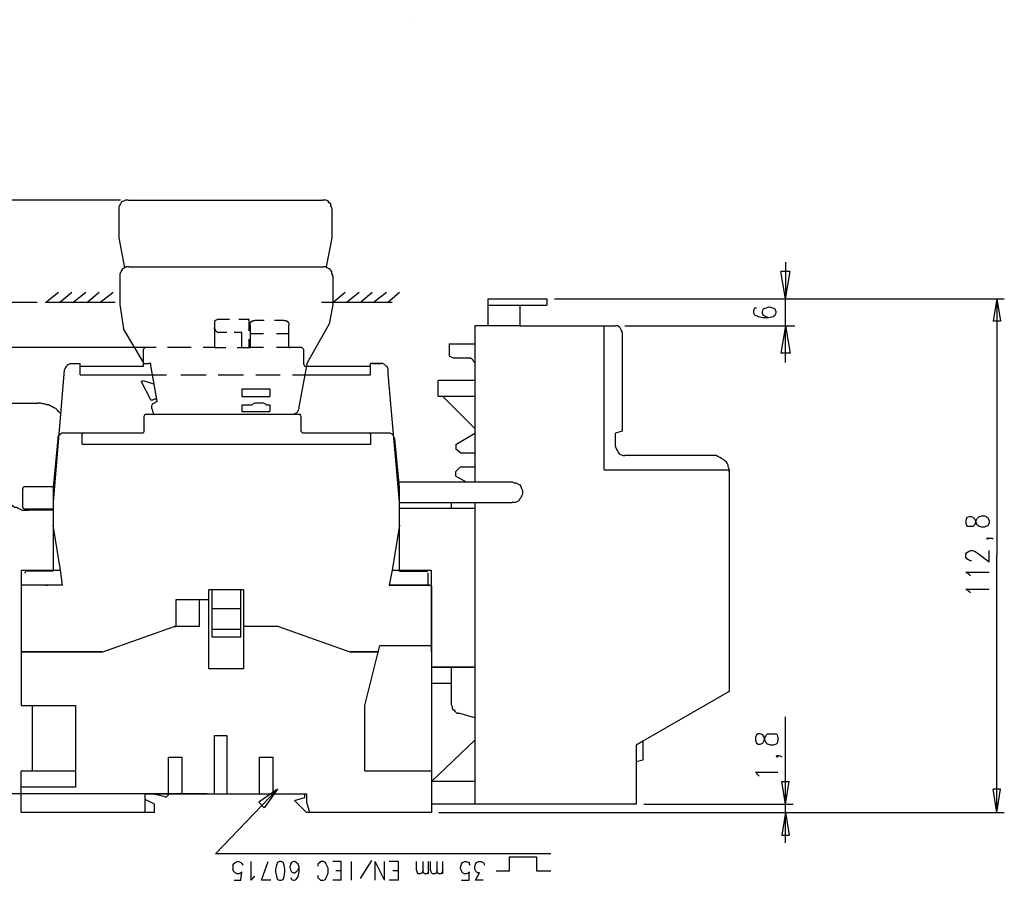
# Model space of a CAD drawing. Extents: x 13 to 200, y 21 to 284.
# Drawn here: x 61 to 135, y 131 to 195 of the extents above; entities that cross this region are included whole.
import ezdxf

# ---------------------------------------------------------------- set-up
doc = ezdxf.new("R2010")
doc.units = 0
doc.header["$MEASUREMENT"] = 0
doc.layers.add('CALQUE_1', color=160, linetype='Continuous')

msp = doc.modelspace()

# ---------------------------------------------------------------- linework, layer by layer
at = {"layer": 'CALQUE_1', "color": 7}
for p, q in [((90.243243, 195.372743), (90.243243, 195.372743)), ((68.652485, 181.825766), (41.064677, 181.825766)), ((69.216964, 181.825766), (83.822274, 181.825766)), ((68.511408, 181.190835), (68.511408, 179.003027)), ((84.527829, 181.190835), (84.527829, 179.003027)), ((68.511408, 179.003027), (68.93481, 176.745801)), ((84.527829, 179.003027), (84.104599, 176.816081)), ((69.287588, 176.816081), (83.892898, 176.816081)), ((118.607058, 177.169031), (118.607058, 174.417261)), ((68.582033, 176.110697), (68.582033, 173.994031)), ((84.598454, 176.110697), (84.598454, 173.994031)), ((118.607058, 174.417261), (118.253936, 176.462958)), ((118.959492, 176.462958), (118.253936, 176.462958)), ((118.607058, 174.417261), (118.959492, 176.462958)), ((63.00804, 174.134591), (63.995749, 174.910943)), ((64.066374, 174.134591), (64.98363, 174.910943)), ((65.054083, 174.134591), (66.041964, 174.910943)), ((66.112416, 174.134591), (67.029845, 174.910943)), ((67.100297, 174.134591), (68.088178, 174.910943)), ((84.598454, 174.134591), (85.515366, 174.910943)), ((85.586335, 174.134591), (86.573699, 174.910943)), ((86.64484, 174.134591), (87.561753, 174.910943)), ((87.632033, 174.134591), (88.620086, 174.910943)), ((88.690366, 174.134591), (89.608139, 174.910943)), ((62.372937, 174.134591), (52.142209, 174.134591)), ((68.229255, 174.134591), (63.00804, 174.134591)), ((68.582033, 173.994031), (68.864186, 172.159173)), ((89.043488, 174.134591), (83.751822, 174.134591)), ((84.598454, 173.994031), (84.3163, 172.512295)), ((96.240293, 174.417261), (100.685327, 174.417261)), ((96.240293, 174.417261), (96.240293, 172.370874)), ((96.240293, 173.92289), (98.63894, 173.92289)), ((98.63894, 173.92289), (100.685327, 173.92289)), ((98.63894, 173.92289), (98.63894, 172.370874)), ((100.685327, 174.417261), (100.685327, 173.92289)), ((101.250151, 174.417261), (135.046365, 174.417261)), ((118.607058, 169.619104), (118.607058, 174.417261)), ((134.482403, 174.417261), (134.199561, 172.723996)), ((134.482403, 174.417261), (134.482403, 155.155215)), ((134.482403, 174.417261), (134.764556, 172.723996)), ((116.278863, 173.711188), (116.207549, 173.499487)), ((116.207549, 173.499487), (116.207549, 173.358927)), ((116.207549, 173.358927), (116.278863, 173.217506)), ((116.419423, 173.711188), (116.278863, 173.711188)), ((116.278863, 173.217506), (116.560672, 173.076085)), ((116.913794, 173.640908), (116.842825, 173.429207)), ((116.842825, 173.429207), (116.842825, 173.358927)), ((116.842825, 173.358927), (116.913794, 173.217506)), ((117.125323, 173.711188), (116.913794, 173.640908)), ((116.913794, 173.217506), (117.125323, 173.076085)), ((117.337196, 173.78233), (117.125323, 173.711188)), ((117.407476, 173.78233), (117.337196, 173.78233)), ((117.689285, 173.711188), (117.407476, 173.78233)), ((117.830878, 173.640908), (117.689285, 173.711188)), ((117.689285, 173.076085), (117.830878, 173.217506)), ((117.901158, 173.429207), (117.830878, 173.640908)), ((117.830878, 173.217506), (117.901158, 173.358927)), ((117.901158, 173.358927), (117.901158, 173.429207)), ((75.708213, 172.723996), (75.708213, 172.229453)), ((76.06099, 172.864556), (75.919914, 172.864556)), ((76.83717, 172.864556), (76.06099, 172.864556)), ((78.318906, 172.864556), (77.542726, 172.864556)), ((78.318906, 172.723996), (78.318906, 172.864556)), ((78.318906, 172.017752), (78.318906, 172.723996)), ((78.389358, 172.582575), (78.389358, 172.582575)), ((78.389358, 172.441154), (78.389358, 171.806223)), ((79.447692, 172.794276), (78.742308, 172.794276)), ((80.929427, 172.794276), (80.223872, 172.794276)), ((81.282205, 171.806223), (81.282205, 172.441154)), ((82.693488, 169.619104), (84.3163, 172.512295)), ((96.240293, 172.370874), (95.252239, 172.370874)), ((95.252239, 172.370874), (95.252239, 171.03056)), ((98.63894, 172.370874), (96.240293, 172.370874)), ((98.63894, 172.370874), (105.835745, 172.370874)), ((104.989113, 164.045456), (104.989113, 172.370874)), ((106.541989, 172.370874), (119.312614, 172.370874)), ((116.560672, 173.076085), (116.913794, 173.005977)), ((116.913794, 173.005977), (117.337196, 173.005977)), ((117.125323, 173.076085), (117.337196, 173.005977)), ((117.337196, 173.005977), (117.689285, 173.076085)), ((118.607058, 172.370874), (118.253936, 170.324487)), ((118.607058, 172.370874), (118.959492, 170.324487)), ((134.764556, 172.723996), (134.199561, 172.723996)), ((70.416546, 169.548824), (68.864186, 172.159173)), ((75.708213, 172.229453), (75.708213, 171.03056)), ((76.625469, 171.877192), (76.06099, 171.877192)), ((77.754427, 171.877192), (77.189948, 171.877192)), ((77.754427, 170.747717), (77.754427, 171.877192)), ((78.389358, 171.806223), (79.377239, 171.806223)), ((78.389358, 171.806223), (78.389358, 171.735943)), ((78.389358, 171.735943), (78.389358, 171.10084)), ((80.36512, 171.806223), (81.282205, 171.806223)), ((81.282205, 171.735943), (81.282205, 171.806223)), ((81.282205, 171.10084), (81.282205, 171.735943)), ((106.330116, 171.877192), (106.330116, 164.468859)), ((75.708213, 171.03056), (75.708213, 170.747717)), ((78.318906, 170.747717), (78.318906, 171.382821)), ((78.389358, 171.10084), (78.389358, 170.747717)), ((81.282205, 170.747717), (81.282205, 171.10084)), ((93.347102, 171.03056), (93.347102, 170.324487)), ((93.347102, 171.03056), (95.252239, 171.03056)), ((95.252239, 171.03056), (95.252239, 169.619104)), ((64.419151, 170.747717), (52.142209, 170.747717)), ((70.486998, 170.747717), (62.020159, 170.747717)), ((70.345921, 170.60733), (70.345921, 169.337123)), ((71.333803, 170.747717), (70.486998, 170.747717)), ((73.097692, 170.747717), (72.180435, 170.747717)), ((73.944324, 170.747717), (73.097692, 170.747717)), ((75.708213, 170.747717), (74.86158, 170.747717)), ((75.708213, 170.747717), (76.555017, 170.747717)), ((77.401649, 170.747717), (78.318906, 170.747717)), ((78.318906, 170.747717), (78.389358, 170.747717)), ((79.377239, 170.747717), (78.389358, 170.747717)), ((81.282205, 170.747717), (80.36512, 170.747717)), ((82.270086, 170.747717), (81.282205, 170.747717)), ((81.282205, 170.747717), (81.352829, 170.747717)), ((82.411163, 169.477683), (82.411163, 170.60733)), ((118.959492, 170.324487), (118.253936, 170.324487)), ((64.913006, 169.548824), (65.618561, 169.548824)), ((65.618561, 169.337123), (65.618561, 169.548824)), ((70.416546, 169.548824), (70.769151, 169.548824)), ((82.058385, 166.302683), (82.693488, 169.619104)), ((88.196684, 169.548824), (87.420331, 169.548824)), ((87.420331, 169.337123), (87.420331, 169.548824)), ((87.561753, 169.548824), (88.196684, 169.548824)), ((93.629944, 169.972226), (93.700224, 169.972226)), ((93.629944, 169.972226), (93.629944, 169.972226)), ((93.700224, 169.972226), (94.899978, 169.972226)), ((95.252239, 169.619104), (95.252239, 168.27879)), ((64.419151, 169.054453), (63.572347, 159.17702)), ((65.618561, 168.702192), (65.618561, 169.337123)), ((70.345921, 169.337123), (65.618561, 169.337123)), ((65.618561, 168.702192), (71.051477, 168.702192)), ((71.404255, 166.726085), (70.9104, 169.407403)), ((71.051477, 168.702192), (72.10981, 168.702192)), ((73.168316, 168.702192), (74.156025, 168.702192)), ((74.156025, 168.702192), (75.073282, 168.702192)), ((75.990538, 168.702192), (76.978247, 168.702192)), ((76.978247, 168.702192), (77.895504, 168.702192)), ((78.81276, 168.702192), (79.730017, 168.702192)), ((79.730017, 168.702192), (80.647274, 168.702192)), ((81.56453, 168.702192), (82.481787, 168.702192)), ((87.420331, 169.337123), (82.481787, 169.337123)), ((82.481787, 168.702192), (87.420331, 168.702192)), ((87.420331, 168.702192), (87.420331, 169.337123)), ((88.761507, 168.772472), (88.761507, 169.054453)), ((89.608139, 159.17702), (88.761507, 168.772472)), ((70.204845, 168.207821), (70.345921, 168.27879)), ((70.204845, 168.207821), (70.9104, 166.797226)), ((70.345921, 168.27879), (71.192554, 167.99612)), ((95.252239, 168.27879), (92.500469, 168.27879)), ((92.500469, 167.079035), (92.500469, 168.27879)), ((95.252239, 168.27879), (95.252239, 164.680387)), ((77.754427, 167.643859), (79.871094, 167.643859)), ((77.754427, 167.643859), (77.754427, 167.079035)), ((79.871094, 167.643859), (79.871094, 167.079035)), ((59.832868, 166.585525), (62.443561, 166.585525)), ((71.404255, 166.726085), (71.333803, 166.655805)), ((71.333803, 166.655805), (71.333803, 166.655805)), ((77.754427, 167.079035), (79.871094, 167.079035)), ((92.853592, 167.079035), (92.500469, 167.079035)), ((92.853592, 167.079035), (95.252239, 164.680387)), ((95.252239, 167.079035), (92.853592, 167.079035)), ((70.557623, 165.738721), (82.129009, 165.738721)), ((70.557623, 165.738721), (82.129009, 165.738721)), ((70.980853, 166.232403), (71.051477, 166.020702)), ((77.754427, 166.444104), (78.530607, 166.444104)), ((77.754427, 166.444104), (77.754427, 165.950422)), ((77.754427, 165.950422), (79.871094, 165.950422)), ((79.58894, 166.444104), (79.871094, 166.444104)), ((79.871094, 166.444104), (79.871094, 165.950422)), ((81.352829, 165.738721), (81.423454, 165.738721)), ((70.416546, 164.468859), (70.416546, 165.597472)), ((70.416546, 164.468859), (70.416546, 165.597472)), ((82.199462, 165.597472), (82.199462, 164.468859)), ((82.199462, 165.597472), (82.199462, 164.468859)), ((65.548109, 164.327437), (64.419151, 164.327437)), ((65.830263, 164.327437), (65.40686, 164.327437)), ((70.345921, 164.327437), (65.548109, 164.327437)), ((65.75981, 163.480633), (65.75981, 164.257157)), ((70.345921, 164.327437), (65.830263, 164.327437)), ((87.632033, 164.327437), (82.34071, 164.327437)), ((87.350052, 164.327437), (82.34071, 164.327437)), ((87.420331, 164.257157), (87.420331, 163.480633)), ((88.761507, 164.327437), (87.632033, 164.327437)), ((93.841645, 163.480633), (95.252239, 164.327437)), ((95.252239, 164.680387), (95.252239, 164.327437)), ((95.252239, 164.327437), (95.252239, 162.845702)), ((106.330116, 164.468859), (105.835745, 164.327437)), ((105.835745, 163.339212), (105.835745, 164.327437)), ((63.925297, 163.904035), (63.572347, 160.235353)), ((89.608139, 160.235353), (89.255189, 163.904035)), ((104.989113, 161.575667), (104.989113, 164.045456)), ((87.420331, 163.480633), (65.75981, 163.480633)), ((93.841645, 163.480633), (93.841645, 163.127683)), ((94.193734, 162.845702), (93.841645, 163.127683)), ((94.193734, 162.845702), (95.252239, 162.845702)), ((95.252239, 162.845702), (95.252239, 161.787368)), ((113.174143, 162.634001), (106.541989, 162.634001)), ((94.193734, 161.787368), (93.841645, 161.434246)), ((93.841645, 161.081985), (93.841645, 161.434246)), ((94.193734, 161.787368), (95.252239, 161.787368)), ((95.252239, 161.787368), (95.252239, 160.658755)), ((104.989113, 161.575667), (114.302756, 161.575667)), ((114.373725, 161.575667), (114.373725, 144.923798)), ((89.536998, 160.658755), (98.074978, 160.658755)), ((93.841645, 161.081985), (94.617136, 160.658755)), ((61.314604, 158.753617), (61.314604, 160.164212)), ((61.45568, 160.305633), (62.090784, 160.305633)), ((62.090784, 160.305633), (63.642971, 160.305633)), ((63.572347, 160.235353), (63.572347, 157.977265)), ((89.608139, 157.977265), (89.608139, 160.235353)), ((63.572347, 159.17702), (63.572347, 153.955461)), ((89.608139, 153.955461), (89.608139, 159.17702)), ((89.608139, 159.105878), (98.074978, 159.105878)), ((93.488523, 159.105878), (93.488523, 158.682476)), ((95.252239, 159.105878), (95.252239, 158.894177)), ((63.572347, 158.612196), (61.45568, 158.612196)), ((63.572347, 158.541916), (61.738006, 158.541916)), ((89.608139, 158.682476), (93.488523, 158.682476)), ((89.608139, 158.259246), (89.608139, 158.541916)), ((93.488523, 158.682476), (95.252239, 158.682476)), ((95.252239, 158.894177), (95.252239, 146.194005)), ((63.572347, 157.977265), (63.572347, 157.835844)), ((63.572347, 157.835844), (63.572347, 157.483583)), ((89.608139, 156.918932), (89.608139, 158.259246)), ((89.608139, 157.835844), (89.608139, 157.977265)), ((89.608139, 157.483583), (89.608139, 157.835844)), ((132.224487, 157.977265), (132.154207, 157.765564)), ((132.154207, 157.765564), (132.154207, 157.553863)), ((132.436016, 158.047545), (132.224487, 157.977265)), ((132.57761, 158.047545), (132.436016, 158.047545)), ((132.718169, 157.977265), (132.57761, 158.047545)), ((132.859418, 157.835844), (132.718169, 157.977265)), ((132.929698, 157.624143), (132.859418, 157.835844)), ((132.859418, 157.483583), (132.929698, 157.765564)), ((132.929698, 157.765564), (133.000667, 157.906985)), ((133.000667, 157.412442), (132.929698, 157.624143)), ((133.000667, 157.906985), (133.141227, 158.047545)), ((133.141227, 158.047545), (133.353101, 158.118686)), ((133.353101, 158.118686), (133.564629, 158.118686)), ((133.564629, 158.118686), (133.706223, 158.047545)), ((133.706223, 158.047545), (133.776503, 157.977265)), ((133.776503, 157.977265), (133.917752, 157.765564)), ((133.917752, 157.765564), (133.917752, 157.553863)), ((63.572347, 157.483583), (63.572347, 157.483583)), ((63.572347, 157.483583), (63.572347, 157.412442)), ((64.136826, 154.025741), (63.572347, 157.412442)), ((89.608139, 157.412442), (89.043488, 154.025741)), ((89.608139, 157.483583), (89.608139, 157.483583)), ((89.608139, 157.412442), (89.608139, 157.483583)), ((89.608139, 156.636951), (89.608139, 156.918932)), ((132.154207, 157.553863), (132.224487, 157.342162)), ((132.224487, 157.342162), (132.436016, 157.342162)), ((132.436016, 157.342162), (132.57761, 157.342162)), ((132.57761, 157.342162), (132.718169, 157.342162)), ((132.718169, 157.342162), (132.859418, 157.483583)), ((133.141227, 157.342162), (133.000667, 157.412442)), ((133.353101, 157.271882), (133.141227, 157.342162)), ((133.564629, 157.271882), (133.353101, 157.271882)), ((133.706223, 157.342162), (133.564629, 157.271882)), ((133.776503, 157.342162), (133.706223, 157.342162)), ((133.917752, 157.553863), (133.776503, 157.342162)), ((133.776503, 156.354108), (133.706223, 156.42525)), ((133.706223, 156.42525), (133.776503, 156.42525)), ((133.776503, 156.42525), (133.917752, 156.42525)), ((133.917752, 156.42525), (133.776503, 156.354108)), ((133.776503, 156.42525), (133.988032, 156.42525)), ((133.988032, 156.42525), (134.129625, 156.42525)), ((134.129625, 156.42525), (134.199561, 156.354108)), ((132.154207, 155.225495), (132.224487, 155.366916)), ((132.224487, 155.366916), (132.365736, 155.437196)), ((132.365736, 155.437196), (132.506296, 155.507476)), ((132.506296, 155.507476), (132.64789, 155.507476)), ((132.64789, 155.507476), (132.859418, 155.437196)), ((132.859418, 155.437196), (133.070947, 155.295775)), ((133.917752, 154.660672), (133.917752, 155.507476)), ((132.154207, 155.013794), (132.154207, 155.225495)), ((132.224487, 154.872373), (132.154207, 155.013794)), ((132.365736, 154.802093), (132.224487, 154.872373)), ((132.506296, 154.731813), (132.365736, 154.802093)), ((132.57761, 154.731813), (132.506296, 154.731813)), ((133.070947, 155.295775), (133.917752, 154.660672)), ((134.482403, 135.821856), (134.482403, 155.155215)), ((61.173527, 154.025741), (64.136826, 154.025741)), ((61.173527, 154.025741), (61.173527, 150.286778)), ((62.020159, 153.955461), (61.526305, 153.955461)), ((63.00804, 153.955461), (62.020159, 153.955461)), ((63.572347, 153.955461), (63.00804, 153.955461)), ((63.149117, 153.955461), (63.078493, 153.955461)), ((64.278075, 152.897127), (64.136826, 154.025741)), ((89.043488, 154.025741), (88.831787, 152.897127)), ((89.043488, 154.025741), (92.006787, 154.025741)), ((89.608139, 153.955461), (90.172102, 153.955461)), ((90.031542, 153.955461), (90.101822, 153.955461)), ((90.172102, 153.955461), (91.160155, 153.955461)), ((91.160155, 153.955461), (91.583557, 153.955461)), ((91.724978, 153.885181), (91.583557, 153.955461)), ((92.006787, 150.286778), (92.006787, 154.025741)), ((132.436016, 153.67348), (132.154207, 153.885181)), ((132.154207, 153.885181), (133.917752, 153.885181)), ((91.724978, 153.814039), (91.724978, 152.897127)), ((132.506296, 153.602338), (132.436016, 153.67348)), ((64.278075, 152.897127), (61.173527, 152.897127)), ((63.00804, 152.897127), (63.149117, 152.897127)), ((75.284983, 146.617063), (75.284983, 152.544005)), ((77.895504, 152.544005), (75.284983, 152.544005)), ((75.496684, 152.544005), (75.496684, 151.980215)), ((77.683803, 151.980215), (77.683803, 152.544005)), ((77.895504, 152.544005), (77.895504, 149.792235)), ((91.724978, 152.897127), (88.831787, 152.897127)), ((88.831787, 152.897127), (90.031542, 152.897127)), ((90.031542, 152.897127), (90.101822, 152.897127)), ((90.101822, 152.897127), (90.172102, 152.897127)), ((90.172102, 152.897127), (91.160155, 152.897127)), ((91.160155, 152.897127), (91.865366, 152.897127)), ((91.865366, 152.897127), (91.724978, 152.897127)), ((92.006787, 152.826847), (92.006787, 148.381641)), ((132.436016, 152.403445), (132.154207, 152.615146)), ((132.154207, 152.615146), (133.917752, 152.615146)), ((132.506296, 152.332304), (132.436016, 152.403445)), ((72.815366, 151.838794), (75.284983, 151.838794)), ((72.815366, 149.792235), (72.815366, 151.838794)), ((74.579255, 149.792235), (74.579255, 151.838794)), ((75.496684, 151.980215), (75.496684, 151.697373)), ((75.496684, 151.697373), (75.496684, 151.133411)), ((77.683803, 151.697373), (77.683803, 151.980215)), ((77.683803, 151.133411), (77.683803, 151.697373)), ((75.496684, 151.133411), (75.496684, 150.991989)), ((77.683803, 151.133411), (75.496684, 151.133411)), ((75.496684, 150.991989), (75.496684, 149.792235)), ((77.683803, 150.991989), (77.683803, 151.133411)), ((77.683803, 149.792235), (77.683803, 150.991989)), ((61.173527, 150.286778), (61.173527, 147.887269)), ((92.006787, 147.887269), (92.006787, 150.286778)), ((67.311998, 147.887269), (72.674289, 149.792235)), ((74.579255, 149.792235), (72.674289, 149.792235)), ((72.674289, 149.792235), (72.815366, 149.792235)), ((75.496684, 149.792235), (75.496684, 149.580706)), ((75.496684, 149.580706), (75.496684, 149.016744)), ((77.683803, 149.580706), (75.496684, 149.580706)), ((77.683803, 149.580706), (77.683803, 149.792235)), ((77.683803, 149.016744), (77.683803, 149.580706)), ((77.895504, 149.792235), (77.895504, 146.617063)), ((80.506197, 149.792235), (77.895504, 149.792235)), ((80.506197, 149.792235), (85.868316, 147.887269)), ((75.496684, 149.016744), (77.683803, 149.016744)), ((86.996929, 143.865465), (88.126404, 148.381641)), ((88.126404, 148.381641), (92.006787, 148.381641)), ((88.126404, 148.381641), (92.006787, 148.381641)), ((92.006787, 148.381641), (92.006787, 135.821856)), ((92.006787, 148.381641), (92.006787, 135.821856)), ((61.173527, 147.887269), (61.173527, 143.865465)), ((67.241374, 147.887269), (61.173527, 147.887269)), ((61.173527, 147.887269), (65.195331, 147.887269)), ((65.195331, 147.887269), (65.336408, 147.887269)), ((65.336408, 147.887269), (67.311998, 147.887269)), ((88.055263, 147.887269), (85.868316, 147.887269)), ((85.868316, 147.887269), (88.055263, 147.887269)), ((87.773454, 147.887269), (87.985155, 147.887269)), ((88.055263, 147.887269), (88.055263, 147.887269)), ((88.055263, 147.887269), (88.055263, 147.887269)), ((77.895504, 146.617063), (75.284983, 146.617063)), ((95.252239, 146.758656), (92.006787, 146.758656)), ((92.006787, 146.758656), (93.629944, 146.758656)), ((93.488523, 146.758656), (93.488523, 145.558729)), ((93.629944, 146.758656), (95.252239, 146.758656)), ((95.252239, 146.194005), (95.252239, 142.948725)), ((92.006787, 145.558729), (93.488523, 145.558729)), ((93.488523, 145.558729), (93.488523, 143.936778)), ((114.373725, 144.923798), (107.882132, 141.184836)), ((61.173527, 143.865465), (65.265784, 143.865465)), ((62.020159, 138.926921), (62.020159, 143.865465)), ((65.265784, 143.865465), (65.265784, 137.726994)), ((86.996929, 138.926921), (86.996929, 143.865465)), ((95.252239, 142.948725), (94.053346, 143.301503)), ((95.252239, 142.948725), (95.252239, 141.255116)), ((118.607058, 136.457132), (118.607058, 143.01866)), ((75.708213, 137.233312), (75.708213, 141.608238)), ((75.708213, 141.608238), (76.625469, 141.608238)), ((76.625469, 141.608238), (76.625469, 137.233312)), ((116.419423, 141.678518), (116.349143, 141.466989)), ((116.349143, 141.466989), (116.349143, 141.255116)), ((116.560672, 141.748798), (116.419423, 141.678518)), ((116.702265, 141.748798), (116.560672, 141.748798)), ((116.913794, 141.678518), (116.702265, 141.748798)), ((116.984074, 141.537269), (116.913794, 141.678518)), ((117.054354, 141.255116), (116.984074, 141.537269)), ((116.984074, 141.184836), (117.054354, 141.39671)), ((117.054354, 141.39671), (117.125323, 141.608238)), ((117.125323, 141.608238), (117.265883, 141.748798)), ((117.265883, 141.748798), (117.477756, 141.748798)), ((117.477756, 141.748798), (117.689285, 141.748798)), ((117.689285, 141.748798), (117.901158, 141.748798)), ((117.901158, 141.748798), (117.972127, 141.678518)), ((117.972127, 141.678518), (118.042407, 141.466989)), ((118.042407, 141.466989), (118.042407, 141.255116)), ((92.006787, 138.150396), (95.252239, 141.255116)), ((95.252239, 141.255116), (95.252239, 136.457132)), ((107.882132, 141.184836), (107.388449, 140.901994)), ((107.388449, 140.901994), (107.388449, 139.632132)), ((107.882132, 141.184836), (107.882132, 139.773381)), ((116.349143, 141.255116), (116.419423, 141.043587)), ((116.419423, 141.043587), (116.560672, 140.973307)), ((116.560672, 140.973307), (116.702265, 140.973307)), ((116.702265, 140.973307), (116.913794, 141.043587)), ((116.913794, 141.043587), (116.984074, 141.184836)), ((117.125323, 141.113867), (117.054354, 141.255116)), ((117.265883, 140.973307), (117.125323, 141.113867)), ((117.477756, 140.901994), (117.265883, 140.973307)), ((117.689285, 140.901994), (117.477756, 140.901994)), ((117.901158, 140.973307), (117.689285, 140.901994)), ((117.972127, 141.043587), (117.901158, 140.973307)), ((118.042407, 141.255116), (117.972127, 141.043587)), ((72.250887, 139.985254), (73.238768, 139.985254)), ((72.250887, 137.233312), (72.250887, 139.985254)), ((73.238768, 139.985254), (73.238768, 137.233312)), ((79.095086, 139.985254), (80.082795, 139.985254)), ((79.095086, 137.233312), (79.095086, 139.985254)), ((80.082795, 139.985254), (80.082795, 137.233312)), ((117.901158, 140.055534), (117.972127, 140.126503)), ((117.972127, 139.985254), (117.901158, 140.055534)), ((117.972127, 140.126503), (118.042407, 140.055534)), ((117.972127, 140.126503), (118.112687, 140.126503)), ((118.042407, 140.055534), (117.972127, 139.985254)), ((118.112687, 140.126503), (118.253936, 140.055534)), ((118.253936, 140.055534), (118.324216, 139.985254)), ((107.882132, 139.773381), (107.388449, 139.632132)), ((107.388449, 139.632132), (107.388449, 136.457132)), ((61.173527, 137.726994), (61.173527, 138.926921)), ((65.265784, 138.926921), (61.173527, 138.926921)), ((91.653837, 138.926921), (86.996929, 138.926921)), ((92.006787, 138.926921), (91.653837, 138.926921)), ((92.006787, 138.926921), (91.653837, 138.926921)), ((116.560672, 138.644767), (116.349143, 138.856641)), ((116.349143, 138.856641), (118.042407, 138.856641)), ((116.630952, 138.573798), (116.560672, 138.644767)), ((61.526305, 137.726994), (61.173527, 137.726994)), ((61.173527, 135.821856), (61.173527, 137.726994)), ((65.265784, 137.726994), (61.526305, 137.726994)), ((95.252239, 138.150396), (92.006787, 138.150396)), ((118.607058, 136.457132), (118.324216, 138.150396)), ((118.324216, 138.150396), (118.889212, 138.150396)), ((118.607058, 136.457132), (118.889212, 138.150396)), ((75.143734, 137.233312), (53.694397, 137.233312)), ((70.486998, 137.233312), (71.051477, 137.233312)), ((70.486998, 136.809909), (70.486998, 137.233312)), ((71.968734, 137.021783), (71.051477, 137.233312)), ((71.051477, 137.233312), (72.250887, 137.233312)), ((71.968734, 137.021783), (72.10981, 137.021783)), ((72.10981, 137.021783), (72.250887, 137.163032)), ((72.250887, 137.233312), (73.238768, 137.233312)), ((72.250887, 137.163032), (72.250887, 137.233312)), ((73.238768, 137.233312), (75.708213, 137.233312)), ((75.708213, 137.233312), (76.625469, 137.233312)), ((80.435573, 137.586434), (75.778837, 132.718169)), ((76.625469, 137.233312), (79.095086, 137.233312)), ((80.435573, 137.586434), (79.024462, 136.598381)), ((79.095086, 137.233312), (80.082795, 137.233312)), ((80.435573, 137.586434), (79.447692, 136.174978)), ((80.082795, 137.233312), (82.481787, 137.233312)), ((81.705607, 136.739974), (82.481787, 136.951503)), ((82.481787, 136.951503), (82.481787, 137.233312)), ((82.481787, 137.233312), (82.622864, 137.233312)), ((82.622864, 137.233312), (82.622864, 136.598381)), ((134.482403, 135.821856), (134.199561, 137.586434)), ((134.764556, 137.586434), (134.199561, 137.586434)), ((134.482403, 135.821856), (134.764556, 137.586434)), ((71.192554, 136.457132), (70.486998, 136.809909)), ((70.486998, 135.821856), (70.486998, 136.809909)), ((71.192554, 135.821856), (71.192554, 136.457132)), ((79.024462, 136.598381), (79.447692, 136.174978)), ((82.622864, 135.821856), (81.705607, 136.739974)), ((82.622864, 136.598381), (82.834565, 135.821856)), ((107.388449, 136.457132), (92.006787, 136.457132)), ((107.952412, 136.457132), (119.171021, 136.457132)), ((118.607058, 133.564629), (118.607058, 136.457132)), ((61.526305, 135.821856), (61.173527, 135.821856)), ((70.486998, 135.821856), (61.526305, 135.821856)), ((71.192554, 135.821856), (70.486998, 135.821856)), ((82.834565, 135.821856), (82.622864, 135.821856)), ((92.006787, 135.821856), (82.834565, 135.821856)), ((92.006787, 135.821856), (91.653837, 135.821856)), ((92.571611, 135.821856), (135.046365, 135.821856)), ((118.607058, 135.821856), (118.324216, 134.128592)), ((118.607058, 135.821856), (118.889212, 134.128592)), ((118.324216, 134.128592), (118.889212, 134.128592)), ((100.967308, 132.718169), (75.778837, 132.718169)), ((97.863449, 131.447963), (97.863449, 132.506296)), ((97.863449, 132.506296), (99.908975, 132.506296)), ((99.908975, 132.506296), (99.908975, 131.447963)), ((77.119324, 131.941645), (77.260573, 132.082894)), ((77.119324, 131.730116), (77.119324, 131.941645)), ((77.119324, 131.659836), (77.119324, 131.730116)), ((77.260573, 132.082894), (77.401649, 132.153174)), ((77.401649, 132.153174), (77.542726, 132.153174)), ((77.542726, 132.153174), (77.683803, 132.082894)), ((77.683803, 132.082894), (77.754427, 132.011925)), ((77.754427, 132.011925), (77.825052, 131.871365)), ((78.459983, 130.741718), (78.459983, 132.153174)), ((79.236163, 130.741718), (79.730017, 132.153174)), ((80.36512, 131.871365), (80.294496, 131.588523)), ((80.435573, 132.082894), (80.36512, 131.871365)), ((80.576822, 132.153174), (80.435573, 132.082894)), ((80.717726, 132.153174), (80.576822, 132.153174)), ((80.858975, 132.082894), (80.717726, 132.153174)), ((80.929427, 131.871365), (80.858975, 132.082894)), ((81.000052, 131.588523), (80.929427, 131.871365)), ((81.423454, 131.941645), (81.352829, 131.730116)), ((81.352829, 131.730116), (81.352829, 131.730116)), ((81.352829, 131.730116), (81.423454, 131.518243)), ((81.493906, 132.082894), (81.423454, 131.941645)), ((81.635155, 132.153174), (81.493906, 132.082894)), ((81.705607, 132.153174), (81.635155, 132.153174)), ((81.846856, 132.082894), (81.705607, 132.153174)), ((81.98776, 131.941645), (81.846856, 132.082894)), ((82.058385, 131.730116), (81.98776, 131.941645)), ((81.98776, 131.518243), (82.058385, 131.730116)), ((82.058385, 131.376994), (82.058385, 131.730116)), ((83.610745, 132.082894), (83.469496, 131.941645)), ((83.469496, 131.941645), (83.469496, 131.800396)), ((83.681197, 132.153174), (83.610745, 132.082894)), ((83.892898, 132.153174), (83.681197, 132.153174)), ((84.033975, 132.082894), (83.892898, 132.153174)), ((84.104599, 131.941645), (84.033975, 132.082894)), ((84.175224, 131.800396), (84.104599, 131.941645)), ((84.245676, 131.659836), (84.175224, 131.800396)), ((85.233385, 132.153174), (84.598454, 132.153174)), ((85.233385, 130.741718), (85.233385, 132.153174)), ((86.009737, 130.741718), (86.009737, 132.153174)), ((87.491473, 132.223454), (86.64484, 130.883312)), ((88.478665, 130.741718), (87.773454, 132.153174)), ((87.773454, 130.741718), (87.773454, 132.153174)), ((88.478665, 130.741718), (88.478665, 132.153174)), ((89.536998, 132.153174), (88.831787, 132.153174)), ((89.536998, 130.741718), (89.536998, 132.153174)), ((90.878174, 131.518243), (90.878174, 132.153174)), ((91.371856, 131.518243), (91.371856, 132.153174)), ((91.795086, 131.236434), (91.795086, 132.153174)), ((91.936507, 131.518243), (91.936507, 132.153174)), ((92.430189, 131.518243), (92.430189, 132.153174)), ((92.853592, 131.236434), (92.853592, 132.153174)), ((94.193734, 131.730116), (94.264875, 131.941645)), ((94.193734, 131.659836), (94.193734, 131.730116)), ((94.264875, 131.941645), (94.335155, 132.082894)), ((94.335155, 132.082894), (94.476576, 132.153174)), ((94.476576, 132.153174), (94.617136, 132.153174)), ((94.617136, 132.153174), (94.828837, 132.082894)), ((94.828837, 132.082894), (94.828837, 132.011925)), ((94.828837, 132.011925), (94.899978, 131.871365)), ((95.252239, 131.730116), (95.323381, 131.941645)), ((95.252239, 131.659836), (95.252239, 131.730116)), ((95.323381, 131.941645), (95.39366, 132.082894)), ((95.39366, 132.082894), (95.534909, 132.153174)), ((95.534909, 132.153174), (95.746611, 132.153174)), ((95.746611, 132.153174), (95.88717, 132.082894)), ((95.88717, 132.082894), (95.958312, 132.011925)), ((95.958312, 132.011925), (95.958312, 131.871365)), ((77.119324, 131.447963), (77.119324, 131.659836)), ((77.260573, 131.306714), (77.119324, 131.447963)), ((77.401649, 131.236434), (77.260573, 131.306714)), ((77.542726, 131.236434), (77.401649, 131.236434)), ((77.683803, 131.306714), (77.542726, 131.236434)), ((77.683803, 130.741718), (77.754427, 131.376994)), ((77.754427, 131.376994), (77.683803, 131.306714)), ((78.601059, 130.953592), (78.459983, 130.741718)), ((78.742308, 131.024561), (78.601059, 130.953592)), ((80.294496, 131.588523), (80.294496, 131.376994)), ((80.294496, 131.376994), (80.36512, 131.024561)), ((80.36512, 131.024561), (80.435573, 130.813032)), ((80.858975, 130.813032), (80.929427, 131.024561)), ((80.929427, 131.024561), (81.000052, 131.376994)), ((81.000052, 131.376994), (81.000052, 131.588523)), ((81.423454, 131.518243), (81.493906, 131.376994)), ((81.423454, 130.953592), (81.493906, 130.813032)), ((81.493906, 131.376994), (81.635155, 131.306714)), ((81.635155, 131.306714), (81.705607, 131.306714)), ((81.705607, 131.306714), (81.846856, 131.376994)), ((81.846856, 131.376994), (81.98776, 131.518243)), ((81.846856, 130.813032), (81.98776, 131.024561)), ((81.98776, 131.024561), (82.058385, 131.376994)), ((83.469496, 131.09484), (83.469496, 130.953592)), ((83.469496, 130.953592), (83.610745, 130.813032)), ((84.033975, 130.813032), (84.104599, 130.953592)), ((84.104599, 130.953592), (84.175224, 131.09484)), ((84.175224, 131.09484), (84.245676, 131.306714)), ((84.245676, 131.306714), (84.245676, 131.659836)), ((85.233385, 131.447963), (84.809983, 131.447963)), ((89.536998, 131.447963), (89.113768, 131.447963)), ((90.948454, 131.306714), (90.878174, 131.518243)), ((91.018734, 131.236434), (90.948454, 131.306714)), ((91.160155, 131.236434), (91.018734, 131.236434)), ((91.301576, 131.306714), (91.160155, 131.236434)), ((91.371856, 131.518243), (91.301576, 131.306714)), ((91.371856, 131.306714), (91.371856, 131.518243)), ((91.513277, 131.236434), (91.371856, 131.306714)), ((91.653837, 131.236434), (91.513277, 131.236434)), ((91.724978, 131.306714), (91.653837, 131.236434)), ((91.795086, 131.518243), (91.724978, 131.306714)), ((92.006787, 131.306714), (91.936507, 131.518243)), ((92.077067, 131.236434), (92.006787, 131.306714)), ((92.288768, 131.236434), (92.077067, 131.236434)), ((92.359909, 131.306714), (92.288768, 131.236434)), ((92.430189, 131.518243), (92.359909, 131.306714)), ((92.430189, 131.306714), (92.430189, 131.518243)), ((92.571611, 131.236434), (92.430189, 131.306714)), ((92.71217, 131.236434), (92.571611, 131.236434)), ((92.783312, 131.306714), (92.71217, 131.236434)), ((92.853592, 131.518243), (92.783312, 131.306714)), ((94.264875, 131.447963), (94.193734, 131.659836)), ((94.335155, 131.306714), (94.264875, 131.447963)), ((94.476576, 131.236434), (94.335155, 131.306714)), ((94.617136, 131.236434), (94.476576, 131.236434)), ((94.828837, 131.306714), (94.617136, 131.236434)), ((94.828837, 130.741718), (94.828837, 131.376994)), ((94.828837, 131.376994), (94.828837, 131.306714)), ((95.323381, 131.447963), (95.252239, 131.659836)), ((95.39366, 131.376994), (95.323381, 131.447963)), ((95.323381, 130.741718), (95.605189, 131.306714)), ((95.46394, 131.306714), (95.39366, 131.376994)), ((95.605189, 131.306714), (95.46394, 131.306714)), ((96.875224, 131.447963), (97.863449, 131.447963)), ((99.908975, 131.447963), (100.967308, 131.447963)), ((77.189948, 130.741718), (77.683803, 130.741718)), ((79.941718, 130.741718), (79.236163, 130.741718)), ((80.435573, 130.813032), (80.576822, 130.741718)), ((80.576822, 130.741718), (80.717726, 130.741718)), ((80.717726, 130.741718), (80.858975, 130.813032)), ((81.493906, 130.813032), (81.635155, 130.741718)), ((81.635155, 130.741718), (81.705607, 130.741718)), ((81.705607, 130.741718), (81.846856, 130.813032)), ((83.610745, 130.813032), (83.681197, 130.741718)), ((83.681197, 130.741718), (83.892898, 130.741718)), ((83.892898, 130.741718), (84.033975, 130.813032)), ((85.233385, 130.741718), (84.598454, 130.741718)), ((89.536998, 130.741718), (88.831787, 130.741718)), ((94.264875, 130.741718), (94.828837, 130.741718)), ((95.88717, 130.741718), (95.323381, 130.741718))]:
    msp.add_line(p, q, dxfattribs=at)
for points in [[(69.216964, 181.825766), (69.005263, 181.825766), (68.864186, 181.754625), (68.723109, 181.684345), (68.652485, 181.543096), (68.582033, 181.472816), (68.511408, 181.331395), (68.511408, 181.190835)], [(84.527829, 181.190835), (84.527829, 181.261115), (84.457377, 181.402536), (84.457377, 181.543096), (84.3163, 181.614065), (84.245676, 181.754625), (84.104599, 181.825766), (83.822274, 181.825766)], [(69.287588, 176.816081), (69.075887, 176.816081), (68.93481, 176.745801), (68.793734, 176.67466), (68.723109, 176.5341), (68.652485, 176.392678), (68.582033, 176.251257), (68.582033, 176.110697)], [(84.598454, 176.110697), (84.598454, 176.180977), (84.527829, 176.322399), (84.527829, 176.462958), (84.386753, 176.60438), (84.3163, 176.67466), (84.175224, 176.745801), (84.033975, 176.816081), (83.892898, 176.816081)], [(75.919914, 172.864556), (75.919914, 172.864556), (75.778837, 172.794276), (75.708213, 172.723996)], [(78.389358, 172.441154), (78.389358, 172.582575), (78.459983, 172.652855), (78.459983, 172.723996), (78.530607, 172.723996), (78.530607, 172.723996), (78.601059, 172.794276), (78.671684, 172.794276), (78.742308, 172.794276)], [(80.929427, 172.794276), (81.000052, 172.794276), (81.070676, 172.794276), (81.070676, 172.794276), (81.141128, 172.723996), (81.211753, 172.723996), (81.211753, 172.652855), (81.282205, 172.582575), (81.282205, 172.441154)], [(106.330116, 171.877192), (106.330116, 171.947472), (106.259147, 172.088893), (106.188867, 172.229453), (106.118587, 172.300594), (105.976994, 172.370874), (105.835745, 172.370874)], [(76.06099, 171.877192), (75.919914, 171.877192), (75.919914, 171.877192), (75.849289, 171.947472), (75.849289, 171.947472), (75.778837, 172.017752), (75.778837, 172.088893), (75.708213, 172.159173), (75.708213, 172.229453)], [(70.345921, 170.60733), (70.486998, 170.747717), (70.486998, 170.747717)], [(82.411163, 170.60733), (82.411163, 170.60733), (82.270086, 170.747717)], [(93.347102, 170.324487), (93.347102, 170.112786), (93.488523, 170.042506), (93.629944, 169.972226)], [(64.913006, 169.548824), (64.913006, 169.548824), (64.771929, 169.477683), (64.63068, 169.407403), (64.560228, 169.337123), (64.489776, 169.195874), (64.419151, 169.054453)], [(70.9104, 169.407403), (70.9104, 169.548824), (70.769151, 169.548824)], [(82.411163, 169.477683), (82.411163, 169.477683), (82.481787, 169.337123)], [(88.761507, 169.054453), (88.761507, 169.125594), (88.690366, 169.266154), (88.620086, 169.337123), (88.478665, 169.477683), (88.338105, 169.548824), (88.196684, 169.548824)], [(95.252239, 169.619104), (95.181959, 169.689384), (95.111679, 169.830805), (95.040538, 169.901085), (94.899978, 169.972226)], [(64.136826, 165.809001), (63.995749, 165.950422), (63.925297, 166.020702), (63.784048, 166.162123), (63.642971, 166.232403), (63.501895, 166.302683), (63.360818, 166.373824), (63.219741, 166.444104), (63.078493, 166.444104), (62.937416, 166.514384), (62.796339, 166.514384), (62.655263, 166.585525), (62.443561, 166.585525)], [(71.404255, 166.867334), (71.192554, 166.867334), (71.051477, 166.797226), (70.9104, 166.797226)], [(71.333803, 166.655805), (71.263178, 166.655805), (71.192554, 166.585525), (71.051477, 166.514384), (70.980853, 166.373824), (70.980853, 166.232403)], [(79.58894, 166.444104), (79.518316, 166.514384), (79.377239, 166.585525), (78.742308, 166.585525), (78.601059, 166.514384), (78.530607, 166.444104)], [(70.416546, 165.597472), (70.486998, 165.738721), (70.557623, 165.738721)], [(70.416546, 165.597472), (70.486998, 165.738721), (70.557623, 165.738721)], [(71.051477, 166.020702), (71.051477, 165.950422), (71.122102, 165.809001), (71.192554, 165.738721), (71.333803, 165.738721)], [(81.423454, 165.738721), (81.635155, 165.738721), (81.776232, 165.809001), (81.917308, 165.879281), (81.98776, 166.020702), (82.058385, 166.162123), (82.058385, 166.302683)], [(82.199462, 165.597472), (82.199462, 165.597472), (82.129009, 165.738721)], [(82.199462, 165.597472), (82.199462, 165.597472), (82.129009, 165.738721)], [(64.419151, 164.327437), (64.20745, 164.327437), (64.136826, 164.257157), (63.995749, 164.115736), (63.925297, 164.045456), (63.925297, 163.904035)], [(65.75981, 164.257157), (65.830263, 164.327437), (65.830263, 164.327437)], [(65.75981, 164.257157), (65.830263, 164.327437), (65.830263, 164.327437)], [(70.416546, 164.468859), (70.345921, 164.327437), (70.345921, 164.327437)], [(70.416546, 164.468859), (70.345921, 164.327437), (70.345921, 164.327437)], [(82.199462, 164.468859), (82.199462, 164.468859), (82.34071, 164.327437)], [(82.199462, 164.468859), (82.199462, 164.468859), (82.34071, 164.327437)], [(87.420331, 164.257157), (87.420331, 164.257157), (87.350052, 164.327437)], [(89.255189, 163.904035), (89.255189, 163.904035), (89.184909, 164.045456), (89.113768, 164.186016), (89.043488, 164.257157), (88.902067, 164.327437), (88.761507, 164.327437)], [(105.835745, 163.339212), (105.835745, 163.268932), (105.906714, 163.127683), (105.976994, 162.987123), (106.047274, 162.845702), (106.118587, 162.775422), (106.259147, 162.704281), (106.400396, 162.634001), (106.541989, 162.634001)], [(114.373725, 161.434246), (114.373725, 161.645947), (114.302756, 161.787368), (114.302756, 161.92879), (114.232476, 162.06935), (114.162196, 162.140318), (114.020603, 162.280878), (113.950323, 162.35202), (113.809074, 162.4223), (113.66748, 162.492579), (113.526921, 162.563721), (113.385672, 162.634001), (113.103863, 162.634001)], [(98.074978, 160.658755), (98.215538, 160.587614), (98.356959, 160.587614), (98.498381, 160.517334), (98.63894, 160.447054), (98.710082, 160.305633), (98.780362, 160.164212), (98.850642, 160.023652), (98.850642, 159.740809), (98.780362, 159.60025), (98.710082, 159.459001), (98.63894, 159.388721), (98.56866, 159.2473), (98.427239, 159.17702), (98.286679, 159.105878), (98.074978, 159.105878)], [(61.45568, 160.305633), (61.314604, 160.235353), (61.314604, 160.164212)], [(59.832868, 159.60025), (59.903493, 159.529281), (59.973945, 159.388721), (60.044569, 159.2473), (60.185646, 159.17702), (60.25627, 159.035598), (60.397347, 158.965318), (60.538424, 158.894177), (60.679673, 158.753617), (60.820749, 158.753617), (60.961826, 158.682476), (61.102903, 158.612196), (61.243979, 158.541916), (61.738006, 158.541916)], [(61.314604, 158.753617), (61.314604, 158.682476), (61.45568, 158.612196)], [(61.45568, 153.814039), (61.526305, 153.955461), (61.526305, 153.955461)], [(92.006787, 152.826847), (92.006787, 152.826847), (91.865366, 152.897127)], [(92.006787, 152.826847), (92.006787, 152.826847), (91.865366, 152.897127)], [(93.488523, 143.936778), (93.488523, 143.936778), (93.558803, 143.795185), (93.558803, 143.653936), (93.700224, 143.513376), (93.770504, 143.442063), (93.911925, 143.301503), (94.053346, 143.301503)]]:
    msp.add_lwpolyline(points, dxfattribs=at)

doc.saveas('drawing.dxf')
